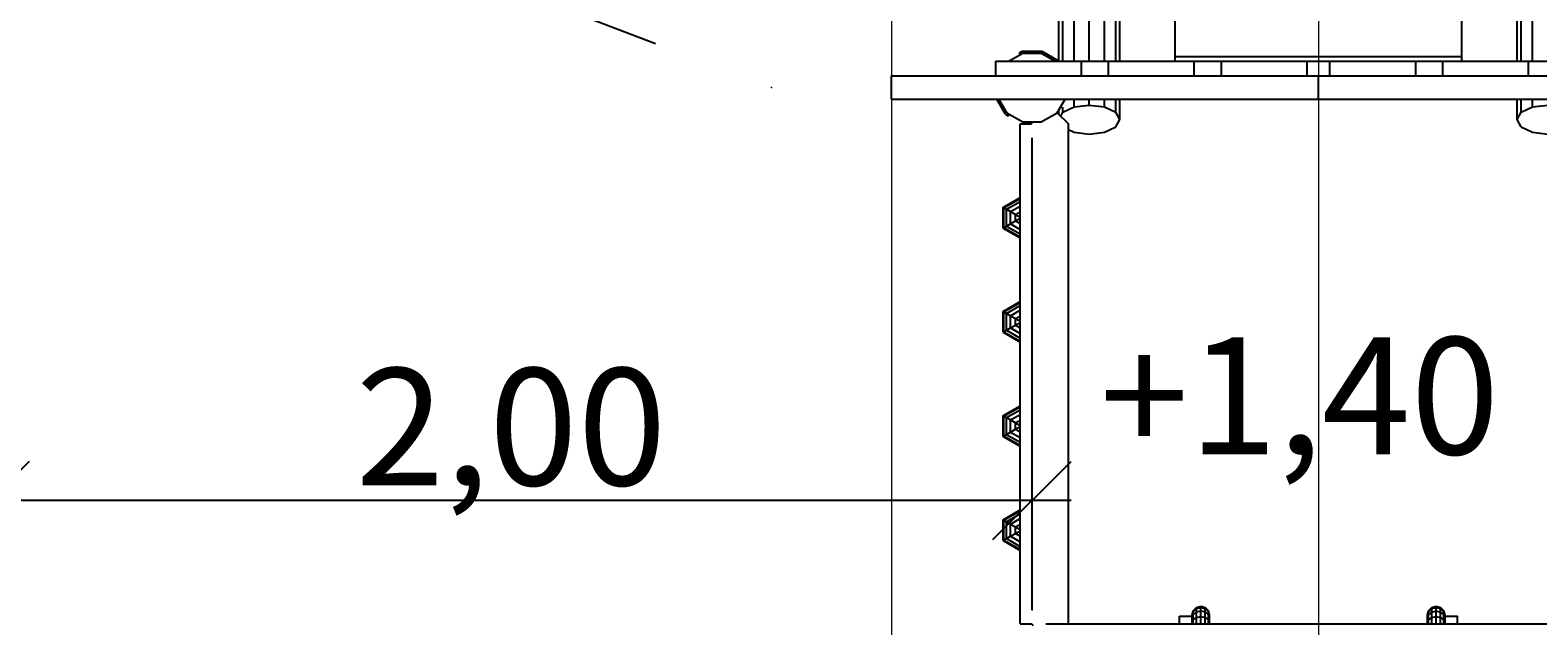
# Model space of a CAD drawing. Units: millimetres. Extents: x -2409 to 12195, y -3047 to 11077.
# Drawn here: x 77 to 2971, y 3514 to 4658 of the extents above; entities that cross this region are included whole.
import ezdxf

# ---------------------------------------------------------------- set-up
doc = ezdxf.new("R2010")
doc.units = ezdxf.units.MM
doc.linetypes.add('DASHEDX2', pattern=[1.5, 1, -0.5])
doc.layers.get('0').update_dxf_attribs({"lineweight": 9})
doc.layers.add('1', color=7, linetype='Continuous')
for name, color, linetype, lineweight in [('BEMASSUNG-SH', 7, 'Continuous', 9), ('Dach', 1, 'DASHEDX2', 9), ('Fallbereich', 5, 'DASHEDX2', 9)]:
    doc.layers.add(name, color=color, linetype=linetype, lineweight=lineweight)
doc.styles.add('ARIAL', font='arial.ttf')
doc.styles.add('SH', font='arial.ttf', dxfattribs={"height": 3})
doc.dimstyles.new('SH', dxfattribs={"dimtxt": 3, "dimasz": 0.18, "dimexe": 1, "dimexo": 2, "dimgap": 0.09, "dimtad": 1, "dimlfac": 0.001, "dimzin": 0, "dimtxsty": 'ARIAL', "dimtsz": 1, "dimcen": 0.09, "dimdle": 1, "dimadec": 0, "dimazin": 0, "dimtfac": 1, "dimtdec": 4, "dimtofl": 0, "dimtmove": 0, "dimatfit": 3, "dimfxl": 10, "dimfxlon": 1, "dimtolj": 1, "dimtzin": 0, "dimarcsym": 0})
doc.dimstyles.new('SH$4', dxfattribs={"dimtxt": 3, "dimasz": 3, "dimexe": 1, "dimexo": 2, "dimgap": 0.09, "dimtad": 1, "dimlfac": 0.001, "dimzin": 0, "dimtxsty": 'ARIAL', "dimsah": 1, "dimcen": 0.09, "dimdle": 1, "dimadec": 0, "dimazin": 0, "dimtfac": 1, "dimtdec": 4, "dimtofl": 0, "dimtmove": 0, "dimatfit": 3, "dimfxl": 10, "dimfxlon": 1, "dimtolj": 1, "dimtzin": 0, "dimarcsym": 0})

# ---------------------------------------------------------------- blocks, each defined once
blk = doc.blocks.new('*D64')
at = {"color": 0}
for p in [(10701, 10787.4), (0, 4547.9), (10701, 4547.9)]:
    blk.add_point(p, dxfattribs=at)
at = {"layer": 'BEMASSUNG-SH', "color": 0, "lineweight": -2}
for p, q in [((75, 10862.4), (-75, 10712.4)), ((0, 10037.4), (0, 10862.4)), ((10626, 10712.4), (10776, 10862.4)), ((10701, 10037.4), (10701, 10862.4)), ((-75, 10787.4), (10776, 10787.4))]:
    blk.add_line(p, q, dxfattribs=at)
at = {"layer": 'BEMASSUNG-SH', "color": 0, "insert": (5350.5, 10929.2), "char_height": 225, "attachment_point": 5, "style": 'ARIAL'}
blk.add_mtext('\\A1;10,70', dxfattribs=at)
blk = doc.blocks.new('*D76')
at = {"color": 0}
for p in [(5532, 9189.9), (2300, 0), (12120.2, 0)]:
    blk.add_point(p, dxfattribs=at)
at = {"layer": 'BEMASSUNG-SH', "color": 0, "lineweight": -2}
for p, q in [((12195.2, 9114.9), (12045.2, 9264.9)), ((12120.2, 9264.9), (12120.2, -75)), ((11370.2, 9189.9), (12195.2, 9189.9)), ((12045.2, 75), (12195.2, -75)), ((11370.2, 0), (12195.2, 0))]:
    blk.add_line(p, q, dxfattribs=at)
at = {"layer": 'BEMASSUNG-SH', "color": 0, "insert": (11978.4, 4594.9), "char_height": 225, "attachment_point": 5, "rotation": 90, "style": 'ARIAL'}
blk.add_mtext('\\A1;9,19', dxfattribs=at)
blk = doc.blocks.new('*D39')
at = {"color": 0}
for p in [(98.3, 5081.8), (1500, 4547.9)]:
    blk.add_point(p, dxfattribs=at)
at = {"layer": 'BEMASSUNG-SH', "color": 0, "lineweight": -2}
blk.add_line((308.5, 5001.7), (1277.2, 4632.7), dxfattribs=at)
at = {"layer": 'BEMASSUNG-SH', "color": 0}
blk.add_solid([(321.9, 5036.8), (295.2, 4966.7), (98.3, 5081.8)], dxfattribs=at)
at = {"layer": 'BEMASSUNG-SH', "color": 0, "insert": (948.5, 4909.7), "char_height": 225, "attachment_point": 5, "rotation": 339.1463, "style": 'ARIAL'}
blk.add_mtext('\\A1;R1,50', dxfattribs=at)
blk = doc.blocks.new('*D53')
at = {"color": 0}
for p in [(0, 10329.7), (500, 5665.9), (0, 4547.8)]:
    blk.add_point(p, dxfattribs=at)
at = {"layer": 'BEMASSUNG-SH', "color": 0, "lineweight": -2}
for p, q in [((75, 10404.7), (-75, 10254.7)), ((0, 9579.7), (0, 10404.7)), ((425, 10254.7), (575, 10404.7)), ((500, 9579.7), (500, 10404.7)), ((0, 10329.7), (-746.5, 10329.7)), ((575, 10329.7), (0, 10329.7))]:
    blk.add_line(p, q, dxfattribs=at)
at = {"layer": 'BEMASSUNG-SH', "color": 0, "insert": (-448.2, 10471.6), "char_height": 225, "attachment_point": 5, "style": 'ARIAL'}
blk.add_mtext('\\A1;0,50', dxfattribs=at)
blk = doc.blocks.new('*D67')
at = {"color": 0}
for p in [(-1113.1, 5665.9), (500, 5665.9), (861.6, 2090.5)]:
    blk.add_point(p, dxfattribs=at)
at = {"layer": 'BEMASSUNG-SH', "color": 0, "lineweight": -2}
for p, q in [((-1038.1, 5590.9), (-1188.1, 5740.9)), ((-1113.1, 2015.5), (-1113.1, 5740.9)), ((-363.1, 5665.9), (-1188.1, 5665.9)), ((-1188.1, 2165.5), (-1038.1, 2015.5)), ((-363.1, 2090.5), (-1188.1, 2090.5))]:
    blk.add_line(p, q, dxfattribs=at)
at = {"layer": 'BEMASSUNG-SH', "color": 0, "insert": (-1255, 3878.2), "char_height": 225, "attachment_point": 5, "rotation": 90, "style": 'ARIAL'}
blk.add_mtext('\\A1;3,58', dxfattribs=at)
blk = doc.blocks.new('*D50')
at = {"color": 0}
for p in [(0, 3754.6), (0, 3544.7), (2000, 3544.7)]:
    blk.add_point(p, dxfattribs=at)
at = {"layer": 'BEMASSUNG-SH', "color": 0, "lineweight": -2}
for p, q in [((75, 3829.6), (-75, 3679.6)), ((0, 3694.7), (0, 3829.6)), ((1925, 3679.6), (2075, 3829.6)), ((2000, 3694.7), (2000, 3829.6)), ((2075, 3754.6), (-75, 3754.6))]:
    blk.add_line(p, q, dxfattribs=at)
at = {"layer": 'BEMASSUNG-SH', "color": 0, "insert": (1000, 3896.4), "char_height": 225, "attachment_point": 5, "style": 'ARIAL'}
blk.add_mtext('\\A1;2,00', dxfattribs=at)
blk = doc.blocks.new('*D40')
at = {"color": 0}
for p in [(1500, 3447.9), (321.8, 2519.6)]:
    blk.add_point(p, dxfattribs=at)
at = {"layer": 'BEMASSUNG-SH', "color": 0, "lineweight": -2}
blk.add_line((498.5, 2658.8), (1312.7, 3300.3), dxfattribs=at)
at = {"layer": 'BEMASSUNG-SH', "color": 0}
blk.add_solid([(475.3, 2688.3), (521.7, 2629.4), (321.8, 2519.6)], dxfattribs=at)
at = {"layer": 'BEMASSUNG-SH', "color": 0, "insert": (906.2, 3160.6), "char_height": 225, "attachment_point": 5, "rotation": 38.2332, "style": 'ARIAL'}
blk.add_mtext('\\A1;R1,50', dxfattribs=at)

msp = doc.modelspace()

# ---------------------------------------------------------------- linework, layer by layer
at = {"layer": '1', "color": 32}
for p, q in [((2109.979, 4598.351), (2109.982, 6774.818)), ((2139.229, 4598.351), (2139.232, 6771.08)), ((2160.641, 4598.351), (2160.644, 6760.866)), ((2939.313, 4598.351), (2939.316, 6760.866)), ((2960.725, 4598.351), (2960.728, 6771.08)), ((2168.479, 4598.351), (2168.482, 6670.011)), ((2931.475, 4598.351), (2931.478, 6670.011)), ((2051.479, 4598.351), (2051.482, 6640.574)), ((2059.317, 4598.351), (2059.32, 6648.412)), ((2080.729, 4598.351), (2080.729, 4812.984)), ((2274.979, 4607.184), (2274.979, 4690.681)), ((2824.981, 4607.184), (2824.981, 4690.681)), ((1955.111, 4598.351), (1977.882, 4611.495)), ((2274.979, 4607.184), (2824.981, 4607.184)), ((2274.979, 4598.352), (2274.979, 4607.184)), ((2824.981, 4598.352), (2824.981, 4607.184)), ((1930.459, 4570.351), (1930.459, 4598.351)), ((1930.459, 4598.351), (2095.004, 4598.351)), ((2095.004, 4598.351), (3169.509, 4598.351)), ((2095.004, 4570.351), (2095.004, 4598.351)), ((2146.964, 4570.351), (2146.964, 4598.351)), ((2311.509, 4570.351), (2311.509, 4598.351)), ((2363.471, 4570.351), (2363.471, 4598.351)), ((2528.015, 4570.351), (2528.015, 4598.351)), ((2571.952, 4570.351), (2571.952, 4598.351)), ((2736.497, 4570.351), (2736.497, 4598.351)), ((2788.458, 4570.351), (2788.458, 4598.351)), ((2953.003, 4570.351), (2953.003, 4598.351)), ((1729.983, 4570.355), (2095.004, 4570.351)), ((1729.983, 4525.355), (1729.983, 4570.355)), ((2095.004, 4570.351), (2549.982, 4570.355)), ((2549.982, 4570.355), (3370.023, 4570.355)), ((2549.982, 4525.355), (2549.982, 4570.355)), ((1729.983, 4525.355), (2549.982, 4525.355)), ((2048.419, 4499.418), (2063.393, 4525.355)), ((2080.729, 4510.503), (2080.729, 4525.355)), ((2109.979, 4514.241), (2109.979, 4525.355)), ((2139.229, 4510.503), (2139.229, 4525.355)), ((2160.641, 4500.29), (2160.641, 4525.355)), ((2168.479, 4486.338), (2168.479, 4525.355)), ((2549.982, 4525.355), (3370.023, 4525.355)), ((2931.475, 4486.338), (2931.475, 4525.355)), ((2939.313, 4500.29), (2939.313, 4525.355)), ((2960.725, 4510.503), (2960.725, 4525.355)), ((1951.545, 4499.418), (1982.253, 4481.689)), ((2017.711, 4481.689), (2048.419, 4499.418)), ((2048.426, 4499.426), (2069.991, 4477.86)), ((2051.479, 4496.373), (2051.479, 4502.476)), ((2055.089, 4492.763), (2059.317, 4500.29)), ((2059.317, 4500.29), (2080.729, 4510.503)), ((2059.317, 4500.29), (2059.317, 4510.314)), ((2080.729, 4510.503), (2109.979, 4514.241)), ((2109.979, 4514.241), (2139.229, 4510.503)), ((2139.229, 4510.503), (2160.641, 4500.29)), ((2168.479, 4486.338), (2160.641, 4500.29)), ((2160.641, 4472.387), (2168.479, 4486.338)), ((2931.475, 4486.338), (2939.313, 4500.29)), ((2939.313, 4472.387), (2931.475, 4486.338)), ((2939.313, 4500.29), (2960.725, 4510.503)), ((2960.725, 4510.503), (2989.975, 4514.241)), ((1978.991, 4477.875), (1998.594, 4477.875)), ((1982.253, 4481.689), (2017.711, 4481.689)), ((2069.991, 3517.862), (2069.991, 4477.86)), ((2069.992, 4467.295), (2080.729, 4462.174)), ((2080.729, 4462.174), (2109.979, 4458.435)), ((2109.979, 4458.435), (2139.229, 4462.174)), ((2139.229, 4462.174), (2160.641, 4472.387)), ((2939.313, 4472.387), (2960.725, 4462.174)), ((2960.725, 4462.174), (2989.975, 4458.435)), ((1999.993, 3544.721), (1999.993, 4450.99)), ((1978.991, 3517.875), (1998.554, 3517.875)), ((2002.438, 3514.021), (1999.993, 3516.466)), ((2026.85, 3517.861), (3073.119, 3517.861))]:
    msp.add_line(p, q, dxfattribs=at)
at = {"layer": '1'}
for p, q in [((1976.083, 4614.611), (1981.298, 4617.623)), ((1977.882, 4611.495), (1976.083, 4614.611)), ((1977.882, 4611.495), (1982.261, 4614.023)), ((1981.298, 4617.623), (2018.683, 4617.622)), ((1982.261, 4614.022), (2017.719, 4614.022)), ((2017.719, 4614.022), (2044.861, 4598.352)), ((2018.683, 4617.622), (2051.057, 4598.927)), ((2051.389, 4598.352), (2051.057, 4598.927)), ((1948.916, 4496.784), (1932.421, 4525.356)), ((1951.553, 4499.419), (1936.579, 4525.356)), ((1948.916, 4496.784), (1954.132, 4493.774)), ((1951.552, 4499.418), (1955.93, 4496.891)), ((1954.132, 4493.774), (1955.93, 4496.891)), ((1976.991, 3517.875), (1976.991, 4477.875)), ((1976.991, 4477.875), (1978.991, 4477.875)), ((2282.993, 3532.862), (2307.153, 3532.862)), ((2282.993, 3517.862), (2282.993, 3532.862)), ((2307.153, 3534.708), (2309.411, 3543.133)), ((2307.153, 3532.866), (2309.411, 3541.129)), ((2307.153, 3527.436), (2309.411, 3535.058)), ((2307.153, 3532.866), (2307.153, 3534.708)), ((2307.153, 3527.436), (2307.153, 3532.866)), ((2309.411, 3543.133), (2315.579, 3549.301)), ((2309.411, 3541.129), (2315.577, 3547.176)), ((2309.411, 3541.129), (2309.411, 3543.133)), ((2309.411, 3535.058), (2309.411, 3541.129)), ((2309.411, 3535.058), (2315.577, 3540.636)), ((2309.411, 3525.287), (2309.411, 3535.058)), ((2315.577, 3547.176), (2324.003, 3549.391)), ((2315.577, 3547.176), (2315.579, 3549.301)), ((2315.577, 3540.636), (2315.577, 3547.176)), ((2315.577, 3540.636), (2324.003, 3542.679)), ((2315.577, 3530.11), (2315.577, 3540.636)), ((2315.577, 3530.11), (2324.003, 3531.876)), ((2315.579, 3549.301), (2324.003, 3551.558)), ((2324.003, 3551.558), (2332.427, 3549.301)), ((2324.003, 3549.391), (2324.003, 3551.558)), ((2324.003, 3549.391), (2332.429, 3547.176)), ((2324.003, 3542.679), (2324.003, 3549.391)), ((2324.003, 3531.876), (2324.003, 3542.679)), ((2324.003, 3542.679), (2332.429, 3540.636)), ((2324.003, 3517.862), (2324.003, 3531.876)), ((2324.003, 3531.876), (2332.429, 3530.11)), ((2338.595, 3543.133), (2332.427, 3549.301)), ((2332.429, 3547.176), (2332.427, 3549.301)), ((2332.429, 3540.636), (2332.429, 3547.176)), ((2332.429, 3547.176), (2338.595, 3541.129)), ((2332.429, 3530.11), (2332.429, 3540.636)), ((2332.429, 3540.636), (2338.595, 3535.058)), ((2340.853, 3534.708), (2338.595, 3543.133)), ((2338.595, 3541.129), (2338.595, 3543.133)), ((2338.595, 3535.058), (2338.595, 3541.129)), ((2340.853, 3532.866), (2338.595, 3541.129)), ((2338.595, 3525.287), (2338.595, 3535.058)), ((2340.853, 3527.436), (2338.595, 3535.058)), ((2340.853, 3532.866), (2340.853, 3534.708)), ((2340.853, 3527.436), (2340.853, 3532.866)), ((2759.139, 3534.706), (2761.397, 3543.131)), ((2759.139, 3532.864), (2761.397, 3541.127)), ((2759.139, 3527.434), (2761.397, 3535.056)), ((2759.139, 3532.864), (2759.139, 3534.706)), ((2759.139, 3527.434), (2759.139, 3532.864)), ((2761.397, 3543.131), (2767.565, 3549.299)), ((2761.397, 3541.127), (2767.563, 3547.174)), ((2761.397, 3541.127), (2761.397, 3543.131)), ((2761.397, 3535.056), (2761.397, 3541.127)), ((2761.397, 3535.056), (2767.563, 3540.634)), ((2761.397, 3525.285), (2761.397, 3535.056)), ((2767.563, 3547.174), (2775.989, 3549.389)), ((2767.563, 3547.174), (2767.565, 3549.299)), ((2767.563, 3540.634), (2767.563, 3547.174)), ((2767.563, 3540.634), (2775.989, 3542.677)), ((2767.563, 3530.108), (2767.563, 3540.634)), ((2767.563, 3530.108), (2775.989, 3531.874)), ((2767.565, 3549.299), (2775.989, 3551.556)), ((2775.989, 3549.389), (2775.989, 3551.556)), ((2775.989, 3551.556), (2784.413, 3549.299)), ((2775.989, 3549.389), (2784.415, 3547.174)), ((2775.989, 3542.677), (2775.989, 3549.389)), ((2775.989, 3531.874), (2775.989, 3542.677)), ((2775.989, 3542.677), (2784.415, 3540.634)), ((2775.989, 3531.874), (2784.415, 3530.108)), ((2775.989, 3517.862), (2775.989, 3531.874)), ((2790.581, 3543.131), (2784.413, 3549.299)), ((2784.415, 3547.174), (2784.413, 3549.299)), ((2784.415, 3547.174), (2790.581, 3541.127)), ((2784.415, 3540.634), (2784.415, 3547.174)), ((2784.415, 3530.108), (2784.415, 3540.634)), ((2784.415, 3540.634), (2790.581, 3535.056)), ((2792.839, 3534.706), (2790.581, 3543.131)), ((2790.581, 3541.127), (2790.581, 3543.131)), ((2792.839, 3532.864), (2790.581, 3541.127)), ((2790.581, 3535.056), (2790.581, 3541.127)), ((2790.581, 3525.285), (2790.581, 3535.056)), ((2792.839, 3527.434), (2790.581, 3535.056)), ((2792.839, 3532.864), (2792.839, 3534.706)), ((2792.839, 3527.434), (2792.839, 3532.864)), ((2792.839, 3532.862), (2816.993, 3532.862)), ((2816.993, 3517.862), (2816.993, 3532.862)), ((1976.991, 3517.875), (1978.991, 3517.875)), ((2307.153, 3518.696), (2307.153, 3527.436)), ((2307.153, 3518.696), (2309.411, 3525.287)), ((2307.153, 3517.862), (2307.153, 3518.696)), ((2309.411, 3525.287), (2315.577, 3530.11)), ((2309.411, 3517.862), (2309.411, 3525.287)), ((2315.577, 3517.862), (2315.577, 3530.11)), ((2332.429, 3530.11), (2338.595, 3525.287)), ((2332.429, 3517.862), (2332.429, 3530.11)), ((2340.853, 3518.696), (2338.595, 3525.287)), ((2338.595, 3517.862), (2338.595, 3525.287)), ((2340.853, 3518.696), (2340.853, 3527.436)), ((2340.853, 3517.862), (2340.853, 3518.696)), ((2759.139, 3518.694), (2759.139, 3527.434)), ((2759.139, 3518.694), (2761.397, 3525.285)), ((2759.139, 3517.862), (2759.139, 3518.694)), ((2761.397, 3525.285), (2767.563, 3530.108)), ((2761.397, 3517.862), (2761.397, 3525.285)), ((2767.563, 3517.862), (2767.563, 3530.108)), ((2784.415, 3530.108), (2790.581, 3525.285)), ((2784.415, 3517.862), (2784.415, 3530.108)), ((2792.839, 3518.694), (2790.581, 3525.285)), ((2790.581, 3517.862), (2790.581, 3525.285)), ((2792.839, 3518.694), (2792.839, 3527.434)), ((2792.839, 3517.862), (2792.839, 3518.694))]:
    msp.add_line(p, q, dxfattribs=at)
at = {"layer": '1', "color": 5}
for p, q in [((1998.596, 4477.876), (2002.41, 4481.689)), ((1944.352, 3917.875), (1946.047, 3916.896)), ((1944.352, 3877.875), (1944.352, 3917.875)), ((1946.047, 3916.896), (1976.993, 3934.763)), ((1946.047, 3878.854), (1946.047, 3916.896)), ((1946.047, 3916.896), (1950.967, 3914.055)), ((1950.967, 3914.055), (1976.993, 3929.081)), ((1950.967, 3881.695), (1950.967, 3914.055)), ((1950.967, 3914.055), (1958.631, 3909.631)), ((1958.631, 3909.631), (1976.992, 3920.232)), ((1958.631, 3886.119), (1958.631, 3909.631)), ((1958.631, 3909.631), (1968.287, 3904.055)), ((1968.287, 3904.055), (1976.992, 3909.081)), ((1944.352, 3877.875), (1946.047, 3878.854)), ((1946.047, 3878.854), (1950.967, 3881.695)), ((1946.047, 3878.854), (1976.993, 3860.988)), ((1950.967, 3881.695), (1958.631, 3886.119)), ((1950.967, 3881.695), (1976.993, 3866.669)), ((1958.631, 3886.119), (1968.287, 3891.695)), ((1958.631, 3886.119), (1976.992, 3875.519)), ((1968.287, 3904.055), (1976.992, 3899.03)), ((1968.287, 3891.695), (1968.287, 3904.055)), ((1968.287, 3891.695), (1976.992, 3896.721)), ((1968.287, 3891.695), (1976.992, 3886.669)), ((1944.352, 3877.875), (1976.993, 3859.03)), ((1999.993, 3516.466), (1998.556, 3517.875))]:
    msp.add_line(p, q, dxfattribs=at)
at = {"layer": '1', "color": 3}
for p, q in [((1944.352, 4317.876), (1946.047, 4316.897)), ((1944.352, 4277.876), (1944.352, 4317.876)), ((1946.047, 4316.897), (1976.993, 4334.764)), ((1946.047, 4316.897), (1950.967, 4314.056)), ((1946.047, 4278.854), (1946.047, 4316.897)), ((1950.967, 4314.056), (1976.993, 4329.082)), ((1950.967, 4314.056), (1958.631, 4309.631)), ((1950.967, 4281.695), (1950.967, 4314.056)), ((1958.631, 4309.631), (1976.992, 4320.233)), ((1950.967, 4281.695), (1958.631, 4286.12)), ((1958.631, 4309.631), (1968.287, 4304.056)), ((1958.631, 4286.12), (1958.631, 4309.631)), ((1958.631, 4286.12), (1968.287, 4291.695)), ((1958.631, 4286.12), (1976.992, 4275.519)), ((1968.287, 4304.056), (1976.992, 4309.082)), ((1968.287, 4304.056), (1976.992, 4299.031)), ((1968.287, 4291.695), (1968.287, 4304.056)), ((1968.287, 4291.695), (1976.992, 4296.722)), ((1968.287, 4291.695), (1976.992, 4286.67)), ((1944.352, 4277.876), (1946.047, 4278.854)), ((1946.047, 4278.854), (1950.967, 4281.695)), ((1946.047, 4278.854), (1976.993, 4260.988)), ((1950.967, 4281.695), (1976.993, 4266.67)), ((1946.046, 3716.896), (1976.992, 3734.762)), ((1944.351, 3717.875), (1946.046, 3716.896)), ((1944.351, 3677.875), (1944.351, 3717.875)), ((1946.046, 3716.896), (1950.967, 3714.055)), ((1946.046, 3678.854), (1946.046, 3716.896)), ((1950.967, 3714.055), (1976.992, 3729.081)), ((1950.967, 3714.055), (1958.631, 3709.631)), ((1950.967, 3681.695), (1950.967, 3714.055)), ((1958.631, 3709.631), (1976.992, 3720.231)), ((1958.631, 3709.631), (1968.287, 3704.055)), ((1958.631, 3686.119), (1958.631, 3709.631)), ((1968.287, 3704.055), (1976.992, 3709.081)), ((1944.351, 3677.875), (1946.046, 3678.854)), ((1946.046, 3678.854), (1950.967, 3681.695)), ((1946.046, 3678.854), (1976.992, 3660.988)), ((1950.967, 3681.695), (1958.631, 3686.119)), ((1950.967, 3681.695), (1976.992, 3666.669)), ((1958.631, 3686.119), (1968.287, 3691.695)), ((1958.631, 3686.119), (1976.992, 3675.519)), ((1968.287, 3704.055), (1976.992, 3699.03)), ((1968.287, 3691.695), (1968.287, 3704.055)), ((1968.287, 3691.695), (1976.992, 3696.72)), ((1968.287, 3691.695), (1976.992, 3686.669))]:
    msp.add_line(p, q, dxfattribs=at)
at = {"layer": '1', "color": 1}
for p, q in [((1944.353, 4317.877), (1976.994, 4336.722)), ((1944.353, 4277.877), (1976.994, 4259.031)), ((1944.351, 4117.875), (1976.992, 4136.721)), ((1944.351, 4077.875), (1944.351, 4117.875)), ((1944.351, 4117.875), (1946.046, 4116.897)), ((1946.046, 4116.897), (1976.992, 4134.764)), ((1946.046, 4116.897), (1950.967, 4114.056)), ((1946.046, 4078.854), (1946.046, 4116.897)), ((1950.967, 4114.056), (1976.992, 4129.082)), ((1950.967, 4114.056), (1958.631, 4109.631)), ((1950.967, 4081.695), (1950.967, 4114.056)), ((1958.631, 4109.631), (1976.992, 4120.232)), ((1946.046, 4078.854), (1950.967, 4081.695)), ((1950.967, 4081.695), (1958.631, 4086.12)), ((1950.967, 4081.695), (1976.992, 4066.67)), ((1958.631, 4109.631), (1968.287, 4104.056)), ((1958.631, 4086.12), (1958.631, 4109.631)), ((1958.631, 4086.12), (1968.287, 4091.695)), ((1958.631, 4086.12), (1976.992, 4075.519)), ((1968.287, 4104.056), (1976.992, 4109.082)), ((1968.287, 4104.056), (1976.992, 4099.03)), ((1968.287, 4091.695), (1968.287, 4104.056)), ((1968.287, 4091.695), (1976.992, 4096.721)), ((1968.287, 4091.695), (1976.992, 4086.67)), ((1944.351, 4077.875), (1946.046, 4078.854)), ((1944.351, 4077.875), (1976.992, 4059.03)), ((1946.046, 4078.854), (1976.992, 4060.988)), ((1944.355, 3717.876), (1976.996, 3736.722)), ((1944.353, 3677.876), (1976.994, 3659.03))]:
    msp.add_line(p, q, dxfattribs=at)
at = {"layer": '1', "color": 40}
msp.add_line((1944.353, 3917.876), (1976.994, 3936.721), dxfattribs=at)
at = {"layer": 'Dach', "color": 1}
msp.add_line((2549.998, 4720.346), (2549.982, 3275.353), dxfattribs=at)
msp.add_lwpolyline([(2549.998, 4720.346), (1779.986, 4720.354, 0.41421998), (1729.985, 4670.354), (1730, 3325.353, 0.41421356), (1780, 3275.354), (2549.982, 3275.362)], format="xyb", dxfattribs=at)
at = {"layer": 'Fallbereich'}
msp.add_lwpolyline([(6081.987, 1360.867, 0.27801606), (7408.215, 2160.065), (9855.033, 3197.962, 0.79650566), (9201.013, 6047.867), (7741.981, 6047.868), (7741.982, 6979.864, 0.73154937), (3727.229, 8255.381), (1999.991, 8255.381, 0.41421306), (499.99, 6755.383), (499.989, 5665.876, 0.21342075), (0, 4547.845), (0.005, 3446.153, 0.29026517), (861.57, 2090.507, 0.14987976), (1299.998, 1328.03), (1299.998, 1000, 0.41421356), (2299.998, 0), (2799.995, 0, 0.41421356), (3799.995, 1000), (3799.995, 1360.867)], format="xyb", close=True, dxfattribs=at)

# ---------------------------------------------------------------- texts
at = {"layer": '1', "color": 0, "insert": (2130.315, 4068.344), "char_height": 225, "width": 408.46404, "attachment_point": 1, "style": 'SH'}
msp.add_mtext('+1,40', dxfattribs=at)

# ---------------------------------------------------------------- dimensions: what is measured, and where the dimension line sits
at = {"layer": 'BEMASSUNG-SH'}
for base, p1, p2, picture, middle in [((10701.01, 10787.352), (0, 4547.853), (10701.01, 4547.853), '*D64', (5350.505, 10929.215)), ((0, 10329.72), (499.989, 5665.876), (0, 4547.845), '*D53', (-448.237, 10471.582)), ((0.005, 3754.579), (1999.993, 3544.721), (0.005, 3544.721), '*D50', (999.999, 3896.441))]:
    dim = msp.add_linear_dim(base=base, p1=p1, p2=p2, dimstyle='SH', override={"dimscale": 0}, dxfattribs=at)
    dim.commit()
    dim.dimension.update_dxf_attribs({"geometry": picture, "text_midpoint": middle})
for base, p1, p2, picture, middle in [((12120.225, 0), (5531.985, 9189.863), (2299.998, 0), '*D76', (11978.363, 4594.932)), ((-1113.146, 5665.876), (861.57, 2090.507), (499.989, 5665.876), '*D67', (-1255.008, 3878.191))]:
    dim = msp.add_linear_dim(base=base, p1=p1, p2=p2, angle=90, dimstyle='SH', override={"dimscale": 0}, dxfattribs=at)
    dim.commit()
    dim.dimension.update_dxf_attribs({"geometry": picture, "text_midpoint": middle})
for center, mpoint, picture, middle in [((1499.997, 4547.853), (98.261, 5081.825), '*D39', (897.988, 4777.18)), ((1500.007, 3447.86), (321.757, 2519.562), '*D40', (993.977, 3049.178))]:
    dim = msp.add_radius_dim(center=center, mpoint=mpoint, dimstyle='SH$4', override={"dimscale": 0}, dxfattribs=at)
    dim.commit()
    dim.dimension.update_dxf_attribs({"geometry": picture, "text_midpoint": middle, "dimtype": 164})

doc.saveas('drawing.dxf')
